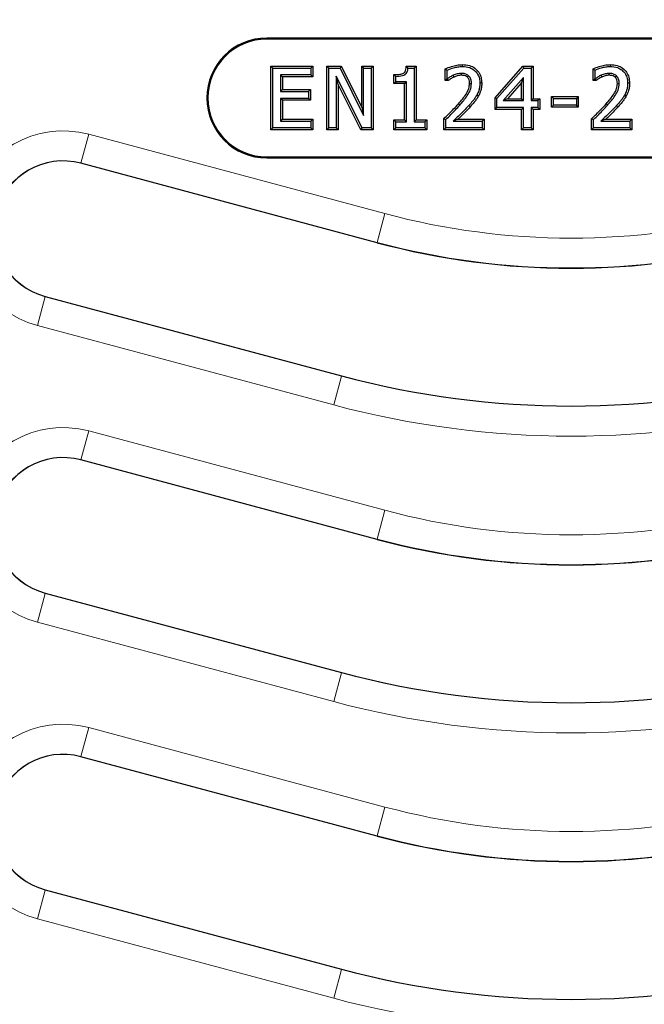
# Model space of a CAD drawing. Units: millimetres. Extents: x 0 to 420, y 0 to 297.
# Drawn here: x 67 to 93, y 220 to 261 of the extents above; entities that cross this region are included whole.
import ezdxf

# ---------------------------------------------------------------- set-up
doc = ezdxf.new("R2010")
doc.units = ezdxf.units.MM
doc.styles.add('SLDTEXTSTYLE0', font='TXT', dxfattribs={"width": 0.605})
doc.dimstyles.new('SLDDIMSTYLE0', dxfattribs={"dimtxt": 3.5, "dimasz": 3.5, "dimexe": 0, "dimexo": 0.0625, "dimgap": 0.875, "dimtad": 1, "dimlfac": 4, "dimrnd": 1e-09, "dimzin": 12, "dimdsep": 46, "dimtxsty": 'SLDTEXTSTYLE0', "dimsah": 1, "dimcen": 0.09, "dimadec": 0, "dimazin": 3, "dimtfac": 1, "dimtdec": 3, "dimtofl": 0, "dimtmove": 0, "dimatfit": 3, "dimfxl": 0, "dimfrac": 2, "dimtolj": 1, "dimtzin": 12, "dimarcsym": 0})

# ---------------------------------------------------------------- blocks, each defined once
blk = doc.blocks.new('_D')
at = {"color": 7, "linetype": 'Continuous', "lineweight": 18}
for p, q in [((44.49, 237.651), (44.49, 277.587)), ((193.49, 237.651), (193.49, 277.587)), ((44.49, 276.587), (193.49, 276.587))]:
    blk.add_line(p, q, dxfattribs=at)
for points in [[(44.49, 276.587), (47.99, 276.048), (47.99, 277.125)], [(193.49, 276.587), (189.99, 277.125), (189.99, 276.048)]]:
    blk.add_solid(points, dxfattribs=at)
at = {"color": 7, "linetype": 'Continuous', "lineweight": 18, "insert": (114.979, 281.099), "char_height": 3.5, "attachment_point": 1, "style": 'SLDTEXTSTYLE0'}
blk.add_mtext('596', dxfattribs=at)

msp = doc.modelspace()

# ---------------------------------------------------------------- linework, layer by layer
at = {"color": 7, "linetype": 'Continuous', "lineweight": 25}
for p, q in [((102.2398, 260.6883), (77.2398, 260.6883)), ((102.2398, 260.6446), (77.2398, 260.6446)), ((85.3945, 259.582), (85.3946, 259.5016)), ((91.5591, 259.582), (91.5591, 259.5016)), ((77.4126, 259.5187), (77.493, 259.4383)), ((77.4126, 256.8579), (77.4126, 259.5187)), ((77.4126, 259.5187), (79.1556, 259.5187)), ((77.493, 256.9383), (77.493, 259.4383)), ((77.493, 259.4383), (79.0752, 259.4383)), ((77.8898, 259.0731), (77.8094, 259.1535)), ((79.0752, 259.1535), (77.8094, 259.1535)), ((77.8094, 259.1535), (77.8094, 258.4573)), ((79.1556, 259.5187), (79.0752, 259.4383)), ((79.0752, 259.4383), (79.0752, 259.1535)), ((79.1556, 259.0731), (79.0752, 259.1535)), ((79.1556, 259.5187), (79.1556, 259.0731)), ((79.7417, 259.5187), (79.8221, 259.4383)), ((79.7417, 256.8579), (79.7417, 259.5187)), ((79.7417, 259.5187), (80.3456, 259.5187)), ((79.8221, 256.9383), (79.8221, 259.4383)), ((79.8221, 259.4383), (80.2958, 259.4383)), ((80.3456, 259.5187), (80.2958, 259.4383)), ((80.2958, 259.4383), (81.2778, 257.459)), ((80.3456, 259.5187), (81.1974, 257.8019)), ((81.1974, 259.5187), (81.2778, 259.4383)), ((81.1974, 257.8019), (81.1974, 259.5187)), ((81.1974, 259.5187), (81.6746, 259.5187)), ((81.2778, 257.459), (81.2778, 259.4383)), ((81.2778, 259.4383), (81.5942, 259.4383)), ((81.6746, 259.5187), (81.5942, 259.4383)), ((81.5942, 259.4383), (81.5942, 256.9383)), ((81.6746, 259.5187), (81.6746, 256.8579)), ((82.5455, 259.17), (82.6259, 259.0902)), ((82.5455, 258.7883), (82.5455, 259.17)), ((83.0568, 259.5187), (83.1297, 259.4383)), ((83.0568, 259.5187), (83.4657, 259.5187)), ((83.1297, 259.4383), (83.3854, 259.4383)), ((83.4657, 259.5187), (83.3854, 259.4383)), ((83.3854, 259.4383), (83.3854, 257.1915)), ((83.4657, 259.5187), (83.4657, 257.2718)), ((84.6847, 259.4018), (84.7651, 259.3508)), ((84.6847, 258.9149), (84.6847, 259.4018)), ((84.7651, 258.9953), (84.7651, 259.3508)), ((86.7607, 258.1909), (87.9256, 259.5187)), ((86.8411, 258.1606), (87.962, 259.4383)), ((87.9256, 259.5187), (87.962, 259.4383)), ((87.9256, 259.5187), (88.3455, 259.5187)), ((87.962, 259.4383), (88.2651, 259.4383)), ((88.3455, 259.5187), (88.2651, 259.4383)), ((88.2651, 259.4383), (88.2651, 258.0775)), ((88.3455, 259.5187), (88.3455, 258.1579)), ((90.8493, 259.4018), (90.9297, 259.3508)), ((90.8493, 258.9149), (90.8493, 259.4018)), ((90.9297, 258.9953), (90.9297, 259.3508)), ((79.1556, 259.0731), (77.8898, 259.0731)), ((77.8898, 259.0731), (77.8898, 258.5377)), ((81.2169, 256.9383), (80.1385, 259.0942)), ((80.1385, 259.0942), (80.1385, 256.9383)), ((80.2189, 258.7538), (80.1385, 259.0942)), ((80.2189, 258.7538), (80.2189, 256.8579)), ((81.1673, 256.8579), (80.2189, 258.7538)), ((82.5455, 258.7883), (82.6259, 258.8687)), ((82.9885, 258.7883), (82.5455, 258.7883)), ((82.6259, 258.8687), (82.6259, 259.0902)), ((83.0689, 258.8687), (82.6259, 258.8687)), ((82.9885, 258.7883), (83.0689, 258.8687)), ((82.9885, 257.2718), (82.9885, 258.7883)), ((83.0689, 257.1915), (83.0689, 258.8687)), ((84.6847, 258.9149), (84.7651, 258.9953)), ((84.809, 258.9149), (84.6847, 258.9149)), ((84.7829, 258.9953), (84.7651, 258.9953)), ((84.809, 258.9149), (84.7829, 258.9953)), ((86.2063, 258.809), (86.1259, 258.8088)), ((87.9487, 259.0408), (87.1036, 258.0775)), ((87.8683, 258.8272), (87.2811, 258.1579)), ((87.8683, 258.8272), (87.9487, 259.0408)), ((87.8683, 258.1579), (87.8683, 258.8272)), ((87.9487, 258.0775), (87.9487, 259.0408)), ((90.8493, 258.9149), (90.9297, 258.9953)), ((90.9735, 258.9149), (90.8493, 258.9149)), ((90.9475, 258.9953), (90.9297, 258.9953)), ((90.9735, 258.9149), (90.9475, 258.9953)), ((92.3708, 258.809), (92.2904, 258.8088)), ((77.8898, 258.5377), (77.8094, 258.4573)), ((77.8094, 258.4573), (78.9803, 258.4573)), ((77.8898, 258.5377), (79.0607, 258.5377)), ((79.0607, 258.5377), (78.9803, 258.4573)), ((78.9803, 258.4573), (78.9803, 258.1725)), ((79.0607, 258.5377), (79.0607, 258.0921)), ((77.8898, 258.0921), (77.8094, 258.1725)), ((78.9803, 258.1725), (77.8094, 258.1725)), ((77.8094, 258.1725), (77.8094, 257.2231)), ((79.0607, 258.0921), (77.8898, 258.0921)), ((77.8898, 258.0921), (77.8898, 257.3035)), ((79.0607, 258.0921), (78.9803, 258.1725)), ((86.0683, 258.2664), (85.9983, 258.306)), ((86.7607, 258.1909), (86.8411, 258.1606)), ((86.7607, 257.7123), (86.7607, 258.1909)), ((86.8411, 257.7927), (86.8411, 258.1606)), ((87.2811, 258.1579), (87.1036, 258.0775)), ((87.1036, 258.0775), (87.9487, 258.0775)), ((87.2811, 258.1579), (87.8683, 258.1579)), ((87.8683, 258.1579), (87.9487, 258.0775)), ((88.3455, 258.1579), (88.2651, 258.0775)), ((88.2651, 258.0775), (88.5499, 258.0775)), ((88.3455, 258.1579), (88.6303, 258.1579)), ((88.6303, 258.1579), (88.5499, 258.0775)), ((88.5499, 258.0775), (88.5499, 257.7927)), ((88.6303, 258.1579), (88.6303, 257.7123)), ((89.1214, 258.2529), (89.2018, 258.1725)), ((89.1214, 258.2529), (90.2316, 258.2529)), ((89.1214, 257.8073), (89.1214, 258.2529)), ((89.2018, 258.1725), (90.1512, 258.1725)), ((89.2018, 257.8877), (89.2018, 258.1725)), ((90.2316, 258.2529), (90.1512, 258.1725)), ((90.1512, 258.1725), (90.1512, 257.8877)), ((90.2316, 258.2529), (90.2316, 257.8073)), ((92.2329, 258.2664), (92.1629, 258.306)), ((81.1974, 257.8019), (81.2778, 257.459)), ((86.7607, 257.7123), (86.8411, 257.7927)), ((87.8683, 257.7123), (86.7607, 257.7123)), ((87.9487, 257.7927), (86.8411, 257.7927)), ((87.8683, 257.7123), (87.9487, 257.7927)), ((87.8683, 256.8579), (87.8683, 257.7123)), ((87.9487, 256.9383), (87.9487, 257.7927)), ((88.5499, 257.7927), (88.2651, 257.7927)), ((88.2651, 257.7927), (88.2651, 256.9383)), ((88.3455, 257.7123), (88.2651, 257.7927)), ((88.6303, 257.7123), (88.3455, 257.7123)), ((88.3455, 257.7123), (88.3455, 256.8579)), ((88.6303, 257.7123), (88.5499, 257.7927)), ((89.1214, 257.8073), (89.2018, 257.8877)), ((90.2316, 257.8073), (89.1214, 257.8073)), ((90.1512, 257.8877), (89.2018, 257.8877)), ((90.2316, 257.8073), (90.1512, 257.8877)), ((77.8898, 257.3035), (77.8094, 257.2231)), ((77.8094, 257.2231), (79.0752, 257.2231)), ((77.8898, 257.3035), (79.1556, 257.3035)), ((79.1556, 257.3035), (79.0752, 257.2231)), ((79.0752, 257.2231), (79.0752, 256.9383)), ((79.1556, 257.3035), (79.1556, 256.8579)), ((82.5455, 257.2718), (82.6259, 257.1915)), ((82.5455, 256.8579), (82.5455, 257.2718)), ((82.5455, 257.2718), (82.9885, 257.2718)), ((82.6259, 256.9383), (82.6259, 257.1915)), ((82.6259, 257.1915), (83.0689, 257.1915)), ((82.9885, 257.2718), (83.0689, 257.1915)), ((83.4657, 257.2718), (83.3854, 257.1915)), ((83.3854, 257.1915), (83.8284, 257.1915)), ((83.4657, 257.2718), (83.9088, 257.2718)), ((83.9088, 257.2718), (83.8284, 257.1915)), ((83.8284, 257.1915), (83.8284, 256.9383)), ((83.9088, 257.2718), (83.9088, 256.8579)), ((84.6214, 257.3202), (84.7018, 257.2864)), ((84.6214, 256.8579), (84.6214, 257.3202)), ((84.7018, 256.9383), (84.7018, 257.2864)), ((85.0138, 257.2231), (86.2208, 257.2231)), ((85.2147, 257.3035), (86.3012, 257.3035)), ((86.3012, 257.3035), (86.2208, 257.2231)), ((86.2208, 257.2231), (86.2208, 256.9383)), ((86.3012, 257.3035), (86.3012, 256.8579)), ((90.786, 257.3202), (90.8664, 257.2864)), ((90.786, 256.8579), (90.786, 257.3202)), ((90.8664, 256.9383), (90.8664, 257.2864)), ((91.1784, 257.2231), (92.3854, 257.2231)), ((91.3793, 257.3035), (92.4657, 257.3035)), ((92.4657, 257.3035), (92.3854, 257.2231)), ((92.3854, 257.2231), (92.3854, 256.9383)), ((92.4657, 257.3035), (92.4657, 256.8579)), ((77.4126, 256.8579), (77.493, 256.9383)), ((79.1556, 256.8579), (77.4126, 256.8579)), ((79.0752, 256.9383), (77.493, 256.9383)), ((79.1556, 256.8579), (79.0752, 256.9383)), ((79.7417, 256.8579), (79.8221, 256.9383)), ((80.2189, 256.8579), (79.7417, 256.8579)), ((80.1385, 256.9383), (79.8221, 256.9383)), ((80.2189, 256.8579), (80.1385, 256.9383)), ((81.1673, 256.8579), (81.2169, 256.9383)), ((81.6746, 256.8579), (81.1673, 256.8579)), ((81.5942, 256.9383), (81.2169, 256.9383)), ((81.6746, 256.8579), (81.5942, 256.9383)), ((82.5455, 256.8579), (82.6259, 256.9383)), ((83.9088, 256.8579), (82.5455, 256.8579)), ((83.8284, 256.9383), (82.6259, 256.9383)), ((83.9088, 256.8579), (83.8284, 256.9383)), ((84.6214, 256.8579), (84.7018, 256.9383)), ((86.3012, 256.8579), (84.6214, 256.8579)), ((86.2208, 256.9383), (84.7018, 256.9383)), ((86.3012, 256.8579), (86.2208, 256.9383)), ((87.8683, 256.8579), (87.9487, 256.9383)), ((88.3455, 256.8579), (87.8683, 256.8579)), ((88.2651, 256.9383), (87.9487, 256.9383)), ((88.3455, 256.8579), (88.2651, 256.9383)), ((90.786, 256.8579), (90.8664, 256.9383)), ((92.4657, 256.8579), (90.786, 256.8579)), ((92.3854, 256.9383), (90.8664, 256.9383)), ((92.4657, 256.8579), (92.3854, 256.9383)), ((81.8451, 252.1539), (69.4867, 255.4653)), ((77.2398, 255.732), (102.2398, 255.732)), ((77.2398, 255.6883), (102.2398, 255.6883)), ((67.9985, 249.9113), (80.3569, 246.5998)), ((81.8451, 239.7789), (69.4867, 243.0903)), ((67.9985, 237.5363), (80.3569, 234.2248)), ((81.8451, 227.4039), (69.4867, 230.7153)), ((67.9985, 225.1613), (80.3569, 221.8498))]:
    msp.add_line(p, q, dxfattribs=at)
at = {"color": 8, "linetype": 'Continuous', "lineweight": 18}
for p, q in [((77.2398, 260.6446), (77.2398, 260.6883)), ((85.233, 257.9489), (85.2932, 257.8956)), ((91.3976, 257.9489), (91.4577, 257.8956)), ((85.7275, 257.8213), (85.668, 257.8753)), ((91.8921, 257.8213), (91.8326, 257.8753)), ((69.4892, 255.4745), (69.8115, 256.6774)), ((69.8115, 256.6774), (82.1699, 253.3659)), ((69.4892, 255.4745), (69.4867, 255.4653)), ((81.8476, 252.1631), (69.4892, 255.4745)), ((77.2398, 255.732), (77.2398, 255.6883)), ((81.8476, 252.1631), (82.1699, 253.3659)), ((81.8476, 252.1631), (81.8451, 252.1539)), ((67.996, 249.9021), (67.6738, 248.6992)), ((67.996, 249.9021), (67.9985, 249.9113)), ((67.996, 249.9021), (80.3544, 246.5906)), ((80.0321, 245.3878), (67.6738, 248.6992)), ((80.3544, 246.5906), (80.0321, 245.3878)), ((80.3544, 246.5906), (80.3569, 246.5998)), ((69.4892, 243.0995), (69.8115, 244.3024)), ((69.8115, 244.3024), (82.1699, 240.9909)), ((69.4892, 243.0995), (69.4867, 243.0903)), ((81.8476, 239.7881), (69.4892, 243.0995)), ((81.8476, 239.7881), (82.1699, 240.9909)), ((81.8476, 239.7881), (81.8451, 239.7789)), ((67.996, 237.5271), (67.6738, 236.3242)), ((67.996, 237.5271), (67.9985, 237.5363)), ((67.996, 237.5271), (80.3544, 234.2156)), ((80.0321, 233.0128), (67.6738, 236.3242)), ((80.3544, 234.2156), (80.0321, 233.0128)), ((80.3544, 234.2156), (80.3569, 234.2248)), ((69.4892, 230.7245), (69.8115, 231.9274)), ((69.8115, 231.9274), (82.1699, 228.6159)), ((69.4892, 230.7245), (69.4867, 230.7153)), ((81.8476, 227.4131), (69.4892, 230.7245)), ((81.8476, 227.4131), (82.1699, 228.6159)), ((81.8476, 227.4131), (81.8451, 227.4039)), ((67.996, 225.1521), (67.6738, 223.9492)), ((67.996, 225.1521), (67.9985, 225.1613)), ((67.996, 225.1521), (80.3544, 221.8406)), ((80.0321, 220.6378), (67.6738, 223.9492)), ((80.3544, 221.8406), (80.0321, 220.6378)), ((80.3544, 221.8406), (80.3569, 221.8498))]:
    msp.add_line(p, q, dxfattribs=at)
at = {"color": 7, "linetype": 'Continuous', "lineweight": 25, "flags": 128}
for points in [[(85.3635, 259.1364), (85.363, 259.1751), (85.3624, 259.2168)], [(91.528, 259.1364), (91.5275, 259.1751), (91.527, 259.2168)], [(85.0486, 259.0621), (85.0434, 259.0745), (85.0173, 259.1362)], [(85.6048, 259.0555), (85.6264, 259.0792), (85.6591, 259.1149)], [(85.6973, 258.7986), (85.732, 258.7983), (85.7778, 258.798)], [(91.2132, 259.0621), (91.208, 259.0745), (91.1818, 259.1362)], [(91.7693, 259.0555), (91.791, 259.0792), (91.8237, 259.1149)], [(91.8619, 258.7986), (91.8966, 258.7983), (91.9423, 258.798)]]:
    msp.add_lwpolyline(points, dxfattribs=at)
at = {"color": 7, "linetype": 'Continuous', "lineweight": 25}
for centre, radius, start, end in [((77.2398, 258.1883), 2.5, 90, 270), ((77.2398, 258.1883), 2.4563, 90, 270), ((68.7426, 252.6883), 2.875, 75, 255), ((89.9332, 282.3391), 31.25, 255, 285), ((89.9332, 282.3391), 37, 255, 285), ((68.7426, 240.3133), 2.875, 75, 255), ((89.9332, 269.9641), 31.25, 255, 285), ((89.9332, 269.9641), 37, 255, 285), ((68.7426, 227.9383), 2.875, 75, 255), ((89.9332, 257.5891), 31.25, 255, 285), ((89.9332, 257.5891), 37, 255, 285)]:
    msp.add_arc(centre, radius, start, end, dxfattribs=at)
at = {"color": 8, "linetype": 'Continuous', "lineweight": 18}
for centre, radius, start, end in [((68.7426, 252.6883), 4.1298, 75, 255), ((68.7426, 252.6883), 2.8845, 75, 255), ((89.9332, 282.3391), 29.9952, 255, 285), ((89.9332, 282.3391), 31.2405, 255, 285), ((89.9332, 282.3391), 37.0095, 255, 285), ((89.9332, 282.3391), 38.2548, 255, 285), ((68.7426, 240.3133), 4.1298, 75, 255), ((68.7426, 240.3133), 2.8845, 75, 255), ((89.9332, 269.9641), 29.9952, 255, 285), ((89.9332, 269.9641), 31.2405, 255, 285), ((89.9332, 269.9641), 37.0095, 255, 285), ((89.9332, 269.9641), 38.2548, 255, 285), ((68.7426, 227.9383), 4.1298, 75, 255), ((68.7426, 227.9383), 2.8845, 75, 255), ((89.9332, 257.5891), 29.9952, 255, 285), ((89.9332, 257.5891), 31.2405, 255, 285), ((89.9332, 257.5891), 37.0095, 255, 285), ((89.9332, 257.5891), 38.2548, 255, 285)]:
    msp.add_arc(centre, radius, start, end, dxfattribs=at)
at = {"color": 7, "linetype": 'Continuous', "lineweight": 25}
for points, knots in [([(84.6847, 259.4018), (84.7681, 259.4381), (84.9226, 259.5054), (85.1621, 259.5678), (85.3171, 259.5773), (85.3945, 259.582)], [0, 0, 0, 0, 0.3695363, 0.6852097, 1, 1, 1, 1]), ([(85.3945, 259.582), (85.4968, 259.5756), (85.6804, 259.5642), (85.9225, 259.4454), (86.0904, 259.272), (86.1915, 259.0498), (86.2012, 258.8916), (86.2063, 258.809)], [0, 0, 0, 0, 0.2414793, 0.4332724, 0.6256564, 0.8047755, 1, 1, 1, 1]), ([(90.8493, 259.4018), (90.9326, 259.4381), (91.0872, 259.5054), (91.3267, 259.5678), (91.4817, 259.5773), (91.5591, 259.582)], [0, 0, 0, 0, 0.36953627, 0.68520965, 1, 1, 1, 1]), ([(91.5591, 259.582), (91.6614, 259.5756), (91.8449, 259.5642), (92.0871, 259.4454), (92.2549, 259.272), (92.3561, 259.0498), (92.3658, 258.8916), (92.3708, 258.809)], [0, 0, 0, 0, 0.2414793, 0.4332724, 0.6256564, 0.8047755, 1, 1, 1, 1]), ([(82.5455, 259.17), (82.5791, 259.17), (82.6735, 259.1701), (82.7988, 259.1772), (82.9077, 259.2067), (82.9752, 259.2405), (83.0215, 259.3023), (83.0485, 259.3979), (83.0537, 259.4738), (83.0568, 259.5187)], [0, 0, 0, 0, 0.13780537, 0.3866331, 0.50962467, 0.59873924, 0.68902221, 0.81610544, 1, 1, 1, 1]), ([(82.6259, 259.0902), (82.7186, 259.0933), (82.8465, 259.0976), (82.992, 259.1542), (83.06, 259.2135), (83.1085, 259.3004), (83.124, 259.379), (83.129, 259.4308), (83.1297, 259.4383)], [0, 0, 0, 0, 0.3955738, 0.5458544, 0.6610337, 0.7758813, 0.9676729, 1, 1, 1, 1]), ([(84.7651, 259.3508), (84.8535, 259.3859), (84.9983, 259.4434), (85.211, 259.4922), (85.333, 259.4984), (85.3946, 259.5016)], [0, 0, 0, 0, 0.43788, 0.7166297, 1, 1, 1, 1]), ([(85.3624, 259.2168), (85.3323, 259.2155), (85.2721, 259.2129), (85.1554, 259.1882), (85.0722, 259.1569), (85.0173, 259.1362)], [0, 0, 0, 0, 0.2529838, 0.5064468, 1, 1, 1, 1]), ([(85.6591, 259.1149), (85.6202, 259.1421), (85.5426, 259.1961), (85.4347, 259.2155), (85.3753, 259.2166), (85.3624, 259.2168)], [0, 0, 0, 0, 0.4413693, 0.8790862, 1, 1, 1, 1]), ([(85.3946, 259.5016), (85.5001, 259.4945), (85.6778, 259.4825), (85.9001, 259.3596), (86.0398, 259.1986), (86.1155, 259.0057), (86.1224, 258.874), (86.1259, 258.8088)], [0, 0, 0, 0, 0.2758994, 0.4643492, 0.6533222, 0.8283998, 1, 1, 1, 1]), ([(90.9297, 259.3508), (91.0181, 259.3859), (91.1628, 259.4434), (91.3755, 259.4922), (91.4976, 259.4984), (91.5591, 259.5016)], [0, 0, 0, 0, 0.43788, 0.7166297, 1, 1, 1, 1]), ([(91.527, 259.2168), (91.4969, 259.2155), (91.4367, 259.2129), (91.3199, 259.1882), (91.2368, 259.1569), (91.1818, 259.1362)], [0, 0, 0, 0, 0.2529838, 0.5064468, 1, 1, 1, 1]), ([(91.8237, 259.1149), (91.7847, 259.1421), (91.7071, 259.1961), (91.5992, 259.2155), (91.5398, 259.2166), (91.527, 259.2168)], [0, 0, 0, 0, 0.44136929, 0.87908617, 1, 1, 1, 1]), ([(91.5591, 259.5016), (91.6647, 259.4945), (91.8424, 259.4825), (92.0646, 259.3596), (92.2043, 259.1986), (92.28, 259.0057), (92.287, 258.874), (92.2904, 258.8088)], [0, 0, 0, 0, 0.2758994, 0.4643492, 0.6533222, 0.8283998, 1, 1, 1, 1]), ([(85.0173, 259.1362), (84.9961, 259.1266), (84.9537, 259.1075), (84.8752, 259.0605), (84.8196, 259.0212), (84.7829, 258.9953)], [0, 0, 0, 0, 0.2542229, 0.5086972, 1, 1, 1, 1]), ([(85.0486, 259.0621), (85.0246, 259.0511), (84.976, 259.0288), (84.8968, 258.9779), (84.8419, 258.9385), (84.809, 258.9149)], [0, 0, 0, 0, 0.2807492, 0.5684254, 1, 1, 1, 1]), ([(85.3635, 259.1364), (85.3341, 259.135), (85.2747, 259.1323), (85.1685, 259.1076), (85.0945, 259.0795), (85.0486, 259.0621)], [0, 0, 0, 0, 0.2702588, 0.5480043, 1, 1, 1, 1]), ([(85.233, 257.9489), (85.2889, 258.0136), (85.4008, 258.1432), (85.5556, 258.3477), (85.6768, 258.5662), (85.6909, 258.7257), (85.6973, 258.7986)], [0, 0, 0, 0, 0.2591764, 0.5188234, 0.7802033, 1, 1, 1, 1]), ([(85.2932, 257.8956), (85.4015, 258.0216), (85.5667, 258.2137), (85.7486, 258.5189), (85.7678, 258.7025), (85.7778, 258.798)], [0, 0, 0, 0, 0.4773982, 0.7279992, 1, 1, 1, 1]), ([(85.6048, 259.0555), (85.5788, 259.0741), (85.5224, 259.1144), (85.4357, 259.1342), (85.381, 259.1358), (85.3635, 259.1364)], [0, 0, 0, 0, 0.3662782, 0.7967367, 1, 1, 1, 1]), ([(85.6973, 258.7986), (85.696, 258.8288), (85.6929, 258.8984), (85.6618, 258.9899), (85.6203, 259.0377), (85.6048, 259.0555)], [0, 0, 0, 0, 0.3246889, 0.7471455, 1, 1, 1, 1]), ([(85.7778, 258.798), (85.7764, 258.8303), (85.7729, 258.9128), (85.7359, 259.0269), (85.6809, 259.0899), (85.6591, 259.1149)], [0, 0, 0, 0, 0.2804891, 0.7141509, 1, 1, 1, 1]), ([(86.1259, 258.8088), (86.124, 258.757), (86.1204, 258.6532), (86.082, 258.4813), (86.0289, 258.3701), (85.9983, 258.306)], [0, 0, 0, 0, 0.2968262, 0.5941805, 1, 1, 1, 1]), ([(86.2063, 258.809), (86.2046, 258.7586), (86.2013, 258.6562), (86.1642, 258.47), (86.1051, 258.3446), (86.0683, 258.2664)], [0, 0, 0, 0, 0.2678463, 0.5432823, 1, 1, 1, 1]), ([(91.1818, 259.1362), (91.1607, 259.1266), (91.1183, 259.1075), (91.0398, 259.0605), (90.9841, 259.0212), (90.9475, 258.9953)], [0, 0, 0, 0, 0.2542229, 0.5086972, 1, 1, 1, 1]), ([(91.2132, 259.0621), (91.1892, 259.0511), (91.1406, 259.0288), (91.0613, 258.9779), (91.0065, 258.9385), (90.9735, 258.9149)], [0, 0, 0, 0, 0.2807492, 0.5684254, 1, 1, 1, 1]), ([(91.528, 259.1364), (91.4987, 259.135), (91.4392, 259.1323), (91.3331, 259.1076), (91.2591, 259.0795), (91.2132, 259.0621)], [0, 0, 0, 0, 0.2702588, 0.5480043, 1, 1, 1, 1]), ([(91.3976, 257.9489), (91.4535, 258.0136), (91.5654, 258.1432), (91.7201, 258.3477), (91.8414, 258.5662), (91.8555, 258.7257), (91.8619, 258.7986)], [0, 0, 0, 0, 0.2591764, 0.5188234, 0.7802033, 1, 1, 1, 1]), ([(91.4577, 257.8956), (91.5661, 258.0216), (91.7313, 258.2137), (91.9132, 258.5189), (91.9323, 258.7025), (91.9423, 258.798)], [0, 0, 0, 0, 0.4773982, 0.7279992, 1, 1, 1, 1]), ([(91.7693, 259.0555), (91.7434, 259.0741), (91.687, 259.1144), (91.6003, 259.1342), (91.5456, 259.1358), (91.528, 259.1364)], [0, 0, 0, 0, 0.3662782, 0.7967367, 1, 1, 1, 1]), ([(91.8619, 258.7986), (91.8605, 258.8288), (91.8574, 258.8984), (91.8264, 258.9899), (91.7849, 259.0377), (91.7693, 259.0555)], [0, 0, 0, 0, 0.3246889, 0.7471455, 1, 1, 1, 1]), ([(91.9423, 258.798), (91.9409, 258.8303), (91.9374, 258.9128), (91.9004, 259.0269), (91.8455, 259.0899), (91.8237, 259.1149)], [0, 0, 0, 0, 0.2804891, 0.7141509, 1, 1, 1, 1]), ([(92.2904, 258.8088), (92.2886, 258.757), (92.2849, 258.6532), (92.2465, 258.4813), (92.1935, 258.3701), (92.1629, 258.306)], [0, 0, 0, 0, 0.2968262, 0.5941805, 1, 1, 1, 1]), ([(92.3708, 258.809), (92.3692, 258.7586), (92.3659, 258.6562), (92.3287, 258.47), (92.2697, 258.3446), (92.2329, 258.2664)], [0, 0, 0, 0, 0.2678463, 0.5432823, 1, 1, 1, 1]), ([(84.6214, 257.3202), (84.6887, 257.3861), (84.8269, 257.5213), (85.0341, 257.7278), (85.1667, 257.8752), (85.233, 257.9489)], [0, 0, 0, 0, 0.3221432, 0.6610489, 1, 1, 1, 1]), ([(85.9983, 258.306), (85.9717, 258.2619), (85.9186, 258.1737), (85.8062, 258.0311), (85.72, 257.9339), (85.668, 257.8753)], [0, 0, 0, 0, 0.2836749, 0.5674922, 1, 1, 1, 1]), ([(86.0683, 258.2664), (86.0424, 258.2233), (85.9899, 258.1356), (85.8748, 257.9875), (85.784, 257.885), (85.7275, 257.8213)], [0, 0, 0, 0, 0.268595, 0.5453457, 1, 1, 1, 1]), ([(90.786, 257.3202), (90.8533, 257.3861), (90.9914, 257.5213), (91.1987, 257.7278), (91.3313, 257.8752), (91.3976, 257.9489)], [0, 0, 0, 0, 0.3221432, 0.6610489, 1, 1, 1, 1]), ([(92.1629, 258.306), (92.1363, 258.2619), (92.0832, 258.1737), (91.9707, 258.0311), (91.8846, 257.9339), (91.8326, 257.8753)], [0, 0, 0, 0, 0.2836749, 0.5674922, 1, 1, 1, 1]), ([(92.2329, 258.2664), (92.207, 258.2233), (92.1545, 258.1356), (92.0394, 257.9875), (91.9486, 257.885), (91.8921, 257.8213)], [0, 0, 0, 0, 0.268595, 0.5453457, 1, 1, 1, 1]), ([(84.7018, 257.2864), (84.7758, 257.3588), (84.9138, 257.4941), (85.1133, 257.695), (85.2332, 257.8287), (85.2932, 257.8956)], [0, 0, 0, 0, 0.3657284, 0.6826959, 1, 1, 1, 1]), ([(85.668, 257.8753), (85.5975, 257.7994), (85.4574, 257.6487), (85.2356, 257.4349), (85.0877, 257.2937), (85.0138, 257.2231)], [0, 0, 0, 0, 0.33620244, 0.66805297, 1, 1, 1, 1]), ([(85.7275, 257.8213), (85.6584, 257.7468), (85.5184, 257.5959), (85.3432, 257.4274), (85.2414, 257.3293), (85.2147, 257.3035)], [0, 0, 0, 0, 0.418298, 0.8472227, 1, 1, 1, 1]), ([(90.8664, 257.2864), (90.9403, 257.3588), (91.0784, 257.4941), (91.2779, 257.695), (91.3978, 257.8287), (91.4577, 257.8956)], [0, 0, 0, 0, 0.3657284, 0.6826959, 1, 1, 1, 1]), ([(91.8326, 257.8753), (91.7621, 257.7994), (91.622, 257.6487), (91.4001, 257.4349), (91.2523, 257.2937), (91.1784, 257.2231)], [0, 0, 0, 0, 0.3362024, 0.668053, 1, 1, 1, 1]), ([(91.8921, 257.8213), (91.823, 257.7468), (91.6829, 257.5959), (91.5077, 257.4274), (91.406, 257.3293), (91.3793, 257.3035)], [0, 0, 0, 0, 0.418298, 0.8472227, 1, 1, 1, 1]), ([(85.2147, 257.3035), (85.2036, 257.299), (85.137, 257.2721), (85.0698, 257.2454), (85.0138, 257.2231)], [0, 0, 0, 0, 0.16750397, 1, 1, 1, 1]), ([(91.3793, 257.3035), (91.3681, 257.299), (91.3015, 257.2721), (91.2343, 257.2454), (91.1784, 257.2231)], [0, 0, 0, 0, 0.167504, 1, 1, 1, 1])]:
    msp.add_open_spline(points, degree=3, knots=knots, dxfattribs=at)

# ---------------------------------------------------------------- dimensions: what is measured, and where the dimension line sits
at = {"color": 7, "linetype": 'Continuous', "lineweight": 18}
dim = msp.add_linear_dim(base=(193.4898, 276.5869), p1=(44.4898, 237.5508), p2=(193.4898, 237.5508), dimstyle='SLDDIMSTYLE0', dxfattribs=at)
dim.commit()
dim.dimension.update_dxf_attribs({"geometry": '_D', "text_midpoint": (118.9898, 276.5869), "dimtype": 160})

doc.saveas('drawing.dxf')
